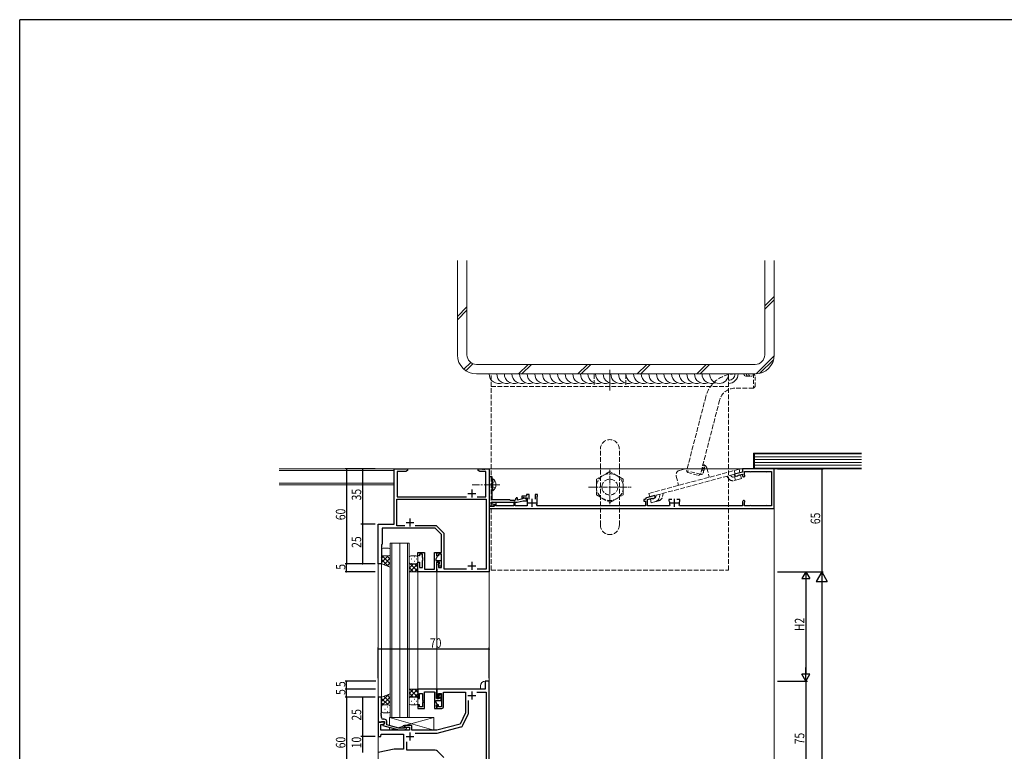
# Model space of a CAD drawing. Extents: x -2 to 1585, y 0 to 1128.
# Drawn here: x 4 to 626, y 661 to 1123 of the extents above; entities that cross this region are included whole.
import ezdxf

# ---------------------------------------------------------------- set-up
doc = ezdxf.new("R2010")
doc.units = 0
for name, pattern in [('HIDDEN', [0.375, 0.25, -0.125]), ('HIDDEN2', [0.1875, 0.125, -0.0625]), ('YCENTER_1', [13, 10, -1, 1, -1]), ('YHIDDEN_1', [4, 3, -1])]:
    doc.linetypes.add(name, pattern=pattern)
for name, color, linetype in [('YKK_11', 7, 'CONTINUOUS'), ('YKK_12', 2, 'CONTINUOUS'), ('YKK_13', 4, 'CONTINUOUS'), ('YKK_D', 6, 'CONTINUOUS'), ('YKK_ZWAK', 7, 'CONTINUOUS'), ('YSS_K', 3, 'CONTINUOUS')]:
    doc.layers.add(name, color=color, linetype=linetype)
doc.styles.get("Standard").update_dxf_attribs({"font": 'ROMANS.SHX', "bigfont": 'EXTFONT.SHX'})

# ---------------------------------------------------------------- blocks, each defined once
blk = doc.blocks.new('A201')
at = {"layer": 'YKK_ZWAK', "color": 254, "linetype": 'Continuous'}
for p in [(571, 410), (21, 35)]:
    blk.add_line(p, (21, 410), dxfattribs=at)

msp = doc.modelspace()

# ---------------------------------------------------------------- linework, layer by layer
at = {"layer": 'YKK_11', "color": 7, "linetype": 'Continuous', "lineweight": 30, "ltscale": 0.5}
for p, q in [((240.45, 838.98), (248.95, 838.98)), ((240.45, 803.98), (240.45, 838.98)), ((242.45, 837.35), (242.45, 821.41)), ((247.86, 837.35), (242.45, 837.35)), ((248.95, 837.98), (247.86, 837.35)), ((248.95, 838.98), (248.95, 837.98)), ((293.45, 838.98), (295.99, 838.98)), ((293.45, 837.98), (293.45, 838.98)), ((294.54, 837.35), (293.45, 837.98)), ((298.45, 837.35), (294.54, 837.35)), ((295.99, 838.98), (296.17, 838.86)), ((296.17, 838.86), (296.72, 838.86)), ((296.72, 838.86), (296.91, 838.98)), ((296.91, 838.98), (296.99, 838.98)), ((296.99, 838.98), (297.17, 838.86)), ((297.17, 838.86), (297.72, 838.86)), ((297.72, 838.86), (297.91, 838.98)), ((297.91, 838.98), (300.45, 838.98)), ((298.45, 821.41), (298.45, 837.35)), ((300.45, 838.98), (300.45, 773.98)), ((302.25, 833.98), (300.45, 833.98)), ((300.45, 833.98), (300.45, 815.48)), ((302.25, 829.44), (302.25, 833.98)), ((460.45, 836.98), (455.33, 835.61)), ((455.33, 835.61), (455.59, 834.65)), ((455.59, 834.65), (456.75, 834.34)), ((456.75, 834.34), (457.48, 834.53)), ((457.48, 834.53), (457.62, 834.78)), ((457.62, 834.78), (457.76, 835.02)), ((457.76, 835.02), (460.45, 835.74)), ((460.45, 838.98), (460.45, 836.98)), ((480.45, 838.98), (460.45, 838.98)), ((460.45, 835.74), (460.45, 834.73)), ((461.65, 837.28), (464.95, 837.28)), ((461.65, 835.47), (461.65, 837.28)), ((461.73, 835.26), (461.65, 835.47)), ((464.95, 837.28), (465.06, 837.26)), ((465.83, 837.26), (465.95, 837.28)), ((465.95, 837.28), (474.95, 837.28)), ((474.95, 837.28), (475.06, 837.26)), ((475.83, 837.26), (475.95, 837.28)), ((475.95, 837.28), (478.75, 837.28)), ((478.75, 837.28), (478.75, 832.98)), ((480.45, 813.98), (480.45, 838.98)), ((302.13, 829.26), (302.25, 829.44)), ((302.13, 828.71), (302.13, 829.26)), ((302.25, 828.53), (302.13, 828.71)), ((302.25, 819.38), (302.25, 828.53)), ((478.75, 832.98), (478.72, 832.87)), ((478.72, 832.1), (478.75, 831.98)), ((478.75, 831.98), (478.75, 820.98)), ((242.45, 821.41), (286.1, 821.41)), ((286.95, 823.48), (291.95, 823.48)), ((289.45, 825.98), (289.45, 820.98)), ((292.8, 821.41), (298.45, 821.41)), ((321.05, 821.78), (321.05, 820.38)), ((324.05, 821.78), (321.05, 821.78)), ((321.95, 820.94), (321.72, 820.08)), ((321.83, 820.58), (322.11, 820.78)), ((324.21, 819.63), (321.95, 820.94)), ((322.11, 820.78), (324.35, 820.78)), ((324.05, 822.78), (324.05, 821.78)), ((325.65, 822.78), (324.05, 822.78)), ((324.35, 820.78), (324.35, 815.68)), ((325.65, 819.88), (325.65, 822.78)), ((329.45, 822.78), (329.45, 819.88)), ((331.05, 822.78), (329.45, 822.78)), ((330.75, 821.57), (330.9, 821.83)), ((330.75, 817.48), (330.75, 821.57)), ((330.9, 821.83), (331.05, 822.08)), ((331.05, 822.08), (331.05, 822.78)), ((405.1, 822.15), (399.89, 820.76)), ((404.51, 820.34), (405.36, 821.19)), ((405.36, 821.19), (405.1, 822.15)), ((478.75, 820.98), (478.72, 820.87)), ((242.08, 819.78), (298.65, 819.78)), ((242.08, 803.11), (242.08, 819.78)), ((298.65, 819.78), (298.65, 775.61)), ((300.45, 815.48), (303.6, 815.48)), ((300.45, 815.48), (300.45, 813.98)), ((303.85, 815.48), (300.45, 815.48)), ((301.65, 817.88), (309.99, 817.88)), ((301.65, 816.76), (301.65, 817.88)), ((303.68, 816.4), (301.65, 816.76)), ((302.37, 817.88), (302.24, 816.9)), ((302.24, 816.9), (303.85, 816.61)), ((313.45, 819.38), (302.25, 819.38)), ((304.95, 817.66), (302.37, 817.88)), ((303.6, 815.48), (303.68, 816.4)), ((303.85, 816.61), (303.85, 815.48)), ((304.95, 815.68), (304.95, 817.66)), ((315.95, 815.68), (304.95, 815.68)), ((309.99, 817.88), (310.17, 818)), ((310.17, 818), (310.72, 818)), ((310.72, 818), (310.91, 817.88)), ((310.91, 817.88), (318.15, 817.88)), ((313.75, 819.08), (313.45, 819.38)), ((316.15, 819.08), (313.75, 819.08)), ((315.95, 817.88), (315.95, 815.68)), ((316.95, 817.88), (315.95, 817.88)), ((316.95, 815.68), (316.95, 817.88)), ((324.35, 815.68), (316.95, 815.68)), ((318.15, 817.88), (321.88, 818.88)), ((318.35, 819.18), (318.35, 820.28)), ((321.72, 820.08), (318.35, 819.18)), ((321.05, 820.38), (321.55, 820.38)), ((321.55, 820.38), (321.83, 820.58)), ((321.88, 818.88), (324.01, 818.88)), ((324.01, 818.88), (324.21, 819.63)), ((325.05, 817.48), (330.05, 817.48)), ((327.55, 814.98), (327.55, 819.98)), ((330.71, 815.68), (330.44, 816.11)), ((399.15, 815.68), (330.71, 815.68)), ((398.15, 819.58), (398.15, 818.68)), ((398.85, 819.58), (398.15, 819.58)), ((398.15, 818.68), (399.15, 818.68)), ((399.15, 819.86), (398.85, 819.58)), ((399.15, 818.68), (399.15, 815.68)), ((400.45, 819.67), (403.29, 820.43)), ((400.45, 815.68), (400.45, 819.67)), ((414.29, 815.68), (400.45, 815.68)), ((403.29, 820.43), (403.53, 820.28)), ((403.53, 820.28), (403.78, 820.14)), ((403.78, 820.14), (404.51, 820.34)), ((413.95, 819.58), (413.95, 818.88)), ((415.9, 819.58), (413.95, 819.58)), ((413.95, 818.88), (414.15, 818.6)), ((414.15, 818.6), (414.34, 818.25)), ((414.56, 816.11), (414.29, 815.68)), ((414.95, 817.48), (419.95, 817.48)), ((417.45, 814.98), (417.45, 819.98)), ((420.95, 819.58), (419, 819.58)), ((420.61, 815.68), (420.34, 816.11)), ((420.56, 818.25), (420.75, 818.6)), ((460.45, 815.68), (420.61, 815.68)), ((420.75, 818.6), (420.95, 818.88)), ((420.95, 818.88), (420.95, 819.58)), ((460.45, 818.23), (460.45, 815.68)), ((461.65, 817.5), (461.73, 817.71)), ((461.65, 815.68), (461.65, 817.5)), ((464.95, 815.68), (461.65, 815.68)), ((465.06, 815.71), (464.95, 815.68)), ((465.95, 815.68), (465.83, 815.71)), ((474.95, 815.68), (465.95, 815.68)), ((475.06, 815.71), (474.95, 815.68)), ((475.95, 815.68), (475.83, 815.71)), ((478.75, 815.68), (475.95, 815.68)), ((478.72, 820.1), (478.75, 819.98)), ((478.75, 819.98), (478.75, 815.68)), ((300.45, 813.98), (480.45, 813.98)), ((230.45, 803.98), (240.45, 803.98)), ((230.45, 778.98), (230.45, 803.98)), ((247.1, 803.11), (242.08, 803.11)), ((247.1, 803.11), (242.08, 803.11)), ((247.95, 805.18), (252.95, 805.18)), ((250.45, 807.68), (250.45, 802.68)), ((266.71, 803.11), (253.8, 803.11)), ((271.78, 798.45), (267.42, 802.82)), ((232.95, 801.48), (232.95, 791.48)), ((266.45, 801.48), (232.95, 801.48)), ((270.45, 797.48), (266.45, 801.48)), ((270.45, 786.18), (270.45, 797.48)), ((272.08, 775.61), (272.08, 797.75)), ((232.95, 791.48), (232.45, 790.98)), ((232.45, 790.98), (232.45, 778.98)), ((255.45, 786.18), (259.65, 786.18)), ((255.45, 783.98), (255.45, 786.18)), ((256.45, 783.98), (255.45, 783.98)), ((256.45, 785.18), (256.45, 783.98)), ((258.45, 785.18), (256.45, 785.18)), ((258.45, 782.94), (258.45, 785.18)), ((259.65, 786.18), (259.65, 775.61)), ((265.95, 786.18), (267.45, 786.18)), ((265.95, 775.61), (265.95, 786.18)), ((267.65, 783.54), (266.75, 781.98)), ((267.45, 785.18), (267.15, 784.88)), ((267.15, 784.88), (267.15, 784.18)), ((267.15, 784.18), (267.65, 783.9)), ((267.45, 786.18), (270.45, 786.18)), ((267.45, 783.98), (267.45, 786.18)), ((267.45, 786.18), (267.45, 785.18)), ((268.45, 783.98), (267.45, 783.98)), ((267.65, 783.9), (267.65, 783.54)), ((268.45, 785.18), (268.45, 783.98)), ((270.45, 785.18), (268.45, 785.18)), ((270.45, 776.68), (270.45, 785.18)), ((232.45, 778.98), (230.45, 778.98)), ((255.45, 779.98), (256.45, 779.98)), ((255.45, 773.98), (255.45, 779.98)), ((256.45, 779.98), (256.45, 776.68)), ((258.57, 782.76), (258.45, 782.94)), ((258.45, 782.03), (258.57, 782.21)), ((258.45, 781.94), (258.45, 782.03)), ((258.57, 781.76), (258.45, 781.94)), ((258.45, 781.03), (258.57, 781.21)), ((258.45, 776.68), (258.45, 781.03)), ((258.57, 782.21), (258.57, 782.76)), ((258.57, 781.21), (258.57, 781.76)), ((266.75, 781.98), (266.75, 781.18)), ((266.75, 781.18), (270.05, 781.18)), ((267.15, 779.98), (267.15, 775.91)), ((269.05, 779.98), (267.15, 779.98)), ((267.45, 779.98), (268.45, 779.98)), ((267.45, 773.98), (267.45, 779.98)), ((268.45, 779.98), (268.45, 776.68)), ((268.55, 778.7), (269.05, 778.98)), ((268.55, 778.35), (268.55, 778.7)), ((269.05, 777.48), (268.55, 778.35)), ((269.05, 778.98), (269.05, 779.98)), ((270.05, 777.48), (269.05, 777.48)), ((270.05, 781.18), (270.05, 777.48)), ((286.95, 777.68), (291.95, 777.68)), ((289.45, 780.18), (289.45, 775.18)), ((267.45, 773.98), (255.45, 773.98)), ((256.45, 776.68), (258.45, 776.68)), ((259.65, 775.61), (265.95, 775.61)), ((267.15, 775.91), (267.45, 775.61)), ((267.45, 775.61), (267.45, 773.98)), ((300.45, 773.98), (267.45, 773.98)), ((268.45, 776.68), (270.45, 776.68)), ((286.1, 775.61), (272.08, 775.61)), ((298.65, 775.61), (292.8, 775.61)), ((297.95, 704.86), (297.95, 699.86)), ((300.45, 704.86), (297.95, 704.86)), ((300.45, 629.86), (300.45, 704.86)), ((255.45, 699.86), (255.45, 693.86)), ((267.45, 699.86), (255.45, 699.86)), ((256.45, 697.16), (258.45, 697.16)), ((256.45, 693.86), (256.45, 697.16)), ((258.45, 697.16), (258.45, 692.82)), ((259.65, 698.23), (265.95, 698.23)), ((259.65, 687.66), (259.65, 698.23)), ((265.95, 698.23), (265.95, 687.66)), ((267.15, 697.93), (267.45, 698.23)), ((267.15, 693.86), (267.15, 697.93)), ((267.45, 698.23), (267.45, 699.86)), ((267.45, 699.86), (267.45, 693.86)), ((297.95, 699.86), (267.45, 699.86)), ((268.45, 697.16), (270.45, 697.16)), ((268.45, 693.86), (268.45, 697.16)), ((269.05, 696.36), (268.55, 695.49)), ((270.05, 696.36), (269.05, 696.36)), ((270.05, 692.66), (270.05, 696.36)), ((270.45, 697.16), (270.45, 688.66)), ((271.65, 697.93), (285.45, 697.93)), ((271.65, 688.66), (271.65, 697.93)), ((285.45, 697.93), (285.45, 684.86)), ((289.45, 698.36), (289.45, 693.36)), ((292.69, 697.93), (298.52, 697.93)), ((292.69, 697.93), (298.52, 697.93)), ((298.52, 697.93), (298.52, 631.79)), ((255.45, 693.86), (256.45, 693.86)), ((258.45, 692.82), (258.57, 692.63)), ((258.57, 692.08), (258.45, 691.9)), ((258.45, 691.9), (258.45, 691.82)), ((258.45, 691.82), (258.57, 691.63)), ((258.57, 691.08), (258.45, 690.9)), ((258.45, 690.9), (258.45, 688.66)), ((258.57, 692.63), (258.57, 692.08)), ((258.57, 691.63), (258.57, 691.08)), ((266.75, 692.66), (270.05, 692.66)), ((266.75, 691.86), (266.75, 692.66)), ((267.65, 690.3), (266.75, 691.86)), ((269.05, 693.86), (267.15, 693.86)), ((267.45, 693.86), (268.45, 693.86)), ((267.65, 689.95), (267.65, 690.3)), ((268.55, 695.49), (268.55, 695.15)), ((268.55, 695.15), (269.05, 694.86)), ((269.05, 694.86), (269.05, 693.86)), ((286.95, 695.86), (291.95, 695.86)), ((287.38, 684.87), (287.38, 692.62)), ((255.45, 689.86), (255.45, 687.66)), ((256.45, 689.86), (255.45, 689.86)), ((255.45, 687.66), (259.65, 687.66)), ((256.45, 688.66), (256.45, 689.86)), ((258.45, 688.66), (256.45, 688.66)), ((265.95, 687.66), (267.45, 687.66)), ((267.15, 689.66), (267.65, 689.95)), ((267.15, 688.96), (267.15, 689.66)), ((267.45, 688.66), (267.15, 688.96)), ((267.45, 689.86), (267.45, 687.66)), ((268.45, 689.86), (267.45, 689.86)), ((267.45, 687.66), (267.45, 688.66)), ((267.45, 687.66), (270.65, 687.66)), ((268.45, 688.66), (268.45, 689.86)), ((270.45, 688.66), (268.45, 688.66)), ((285.45, 684.86), (282.16, 677.8)), ((283.92, 677.01), (287.19, 684.03)), ((230.45, 678.86), (230.45, 669.86)), ((234.45, 678.86), (230.45, 678.86)), ((233.58, 677.56), (234.45, 678.06)), ((234.45, 678.06), (234.45, 678.86)), ((282.16, 677.8), (267.45, 673.86)), ((232.08, 677.56), (233.58, 677.56)), ((232.08, 673.86), (232.08, 677.56)), ((250.15, 673.86), (232.08, 673.86)), ((246.95, 676.86), (246.95, 675.86)), ((251.65, 676.86), (246.95, 676.86)), ((246.95, 675.86), (250.15, 675.86)), ((250.15, 675.86), (250.15, 673.86)), ((250.45, 672.36), (250.45, 667.36)), ((251.65, 673.86), (251.65, 676.86)), ((267.45, 673.86), (251.65, 673.86)), ((253.69, 671.93), (267.7, 671.93)), ((267.7, 671.93), (282.62, 675.93)), ((230.45, 669.86), (231.95, 669.86)), ((231.95, 669.86), (232.35, 671.36)), ((232.35, 671.36), (246.45, 671.36)), ((246.45, 671.36), (246.45, 661.86)), ((247.95, 669.86), (252.95, 669.86)), ((248.38, 661.29), (248.38, 666.62)), ((240.45, 661.86), (230.45, 659.86)), ((246.45, 661.86), (240.45, 661.86)), ((266.42, 661.29), (248.38, 661.29)), ((271.79, 656.74), (267.83, 660.7))]:
    msp.add_line(p, q, dxfattribs=at)
at = {"layer": 'YKK_11', "color": 7, "linetype": 'Continuous', "lineweight": 30}
for p, q in [((232.45, 694.86), (230.45, 694.86)), ((230.45, 694.86), (230.45, 678.86)), ((232.45, 684.82), (232.45, 694.86)), ((232.33, 684.63), (232.45, 684.82)), ((232.33, 684.08), (232.33, 684.63)), ((232.45, 683.9), (232.33, 684.08)), ((230.45, 678.86), (232.15, 678.86)), ((232.15, 678.86), (232.45, 679.16)), ((232.33, 683.63), (232.45, 683.82)), ((232.33, 683.08), (232.33, 683.63)), ((232.45, 682.9), (232.33, 683.08)), ((232.45, 683.82), (232.45, 683.9)), ((232.45, 681.86), (232.45, 682.9)), ((232.45, 679.16), (232.65, 679.36)), ((232.65, 679.36), (234.45, 679.36)), ((234.45, 678.06), (233.25, 677.37)), ((234.25, 680.86), (233.45, 680.86)), ((234.45, 679.36), (234.45, 678.06)), ((235.75, 677.34), (235.75, 679.36)), ((233.25, 677.37), (233.25, 676.77)), ((233.25, 676.77), (243.35, 674.06)), ((243.51, 675.26), (235.75, 677.34)), ((243.35, 674.06), (247.3, 674.06)), ((246.8, 675.26), (243.51, 675.26)), ((247.22, 675.68), (246.8, 675.26)), ((247.3, 674.06), (248.07, 674.83))]:
    msp.add_line(p, q, dxfattribs=at)
at = {"layer": 'YKK_11', "color": 7, "linetype": 'Continuous', "lineweight": 30, "ltscale": 0.5}
for centre, radius, start, end in [((461.2, 834.73), 0.75, 180.00002, 44.41533), ((465.45, 838.18), 1, 247.38014, 292.61986), ((475.45, 838.18), 1, 247.38014, 292.61986), ((479.65, 832.48), 1, 157.38014, 202.61986), ((317.85, 820.28), 0.5, 359.99999, 180.00001), ((400.15, 819.79), 1, 105, 175.91475), ((479.65, 820.48), 1, 157.38014, 202.61986), ((316.15, 820.28), 1.2, 270.00001, 359.99999), ((327.55, 817.48), 3.2, 334.62306, 359.99999), ((417.45, 817.48), 3.2, 166.2142, 205.37696), ((417.45, 817.48), 3.2, 334.62304, 13.7858), ((461.2, 818.23), 0.75, 315.58467, 179.99998), ((465.45, 814.78), 1, 67.38014, 112.61986), ((475.45, 814.78), 1, 67.38014, 112.61986), ((266.71, 802.11), 1, 45, 89.99999), ((271.08, 797.75), 1, 0.00001, 45), ((270.65, 688.66), 1, 270.00001, 359.99999), ((285.38, 684.87), 2, 335.00004, 0.00003), ((282.11, 677.86), 2, 285, 335.00002), ((266.42, 659.29), 2, 45.00003, 90.00002)]:
    msp.add_arc(centre, radius, start, end, dxfattribs=at)
at = {"layer": 'YKK_11', "color": 7, "linetype": 'Continuous', "lineweight": 30}
for centre, radius, start, end in [((233.45, 681.86), 1, 180.00001, 269.99999), ((234.25, 679.36), 1.5, 0.00001, 89.99999), ((247.65, 675.26), 0.6, 314.99999, 135.00001)]:
    msp.add_arc(centre, radius, start, end, dxfattribs=at)
at = {"layer": 'YKK_12', "color": 2, "linetype": 'Continuous', "lineweight": 13}
for p, q in [((480.45, 838.98), (240.45, 838.98)), ((240.45, 803.98), (240.45, 838.98)), ((480.45, 838.98), (480.45, 385.16)), ((300.45, 823.98), (300.45, 385.16)), ((230.45, 803.98), (230.45, 395.16)), ((230.45, 803.98), (240.45, 803.98)), ((237.95, 791.98), (237.95, 681.86)), ((243.95, 791.98), (237.95, 791.98)), ((238.95, 681.86), (238.95, 791.98)), ((243.95, 791.98), (243.95, 681.86)), ((243.95, 791.98), (249.95, 791.98)), ((248.95, 791.98), (248.95, 681.86)), ((249.95, 681.86), (249.95, 791.98)), ((230.45, 778.98), (232.45, 778.98)), ((232.45, 778.98), (232.45, 694.86)), ((255.45, 699.86), (255.45, 773.98)), ((255.45, 773.98), (300.45, 773.98)), ((267.45, 699.86), (267.45, 773.98)), ((300.45, 704.86), (297.95, 704.86)), ((255.45, 699.86), (294.95, 699.86)), ((294.95, 701.86), (294.95, 699.86)), ((230.45, 694.86), (232.45, 694.86)), ((237.95, 681.86), (243.95, 681.86)), ((243.95, 681.86), (249.95, 681.86))]:
    msp.add_line(p, q, dxfattribs=at)
msp.add_arc((297.95, 701.86), 3, 90, 180, dxfattribs=at)
at = {"layer": 'YKK_13', "color": 4, "linetype": 'YHIDDEN_1', "lineweight": 13}
for p, q in [((301.65, 774.98), (301.65, 898.98)), ((301.65, 898.98), (451.65, 898.98)), ((366.65, 898.99), (366.65, 890.99)), ((386.65, 898.99), (386.65, 890.99)), ((451.65, 774.98), (451.65, 898.98)), ((301.65, 890.98), (451.65, 890.98)), ((370.65, 803.48), (370.65, 851.48)), ((382.65, 803.48), (382.65, 851.48)), ((437.86, 839.53), (439.41, 833.73)), ((376.65, 837.3), (368.15, 832.39)), ((385.15, 832.39), (376.65, 837.3)), ((401.26, 823.51), (458.25, 838.78)), ((401.85, 821.28), (458.84, 836.55)), ((418.54, 834.35), (420.09, 828.55)), ((420.66, 838.02), (425.54, 839.33)), ((451.78, 832.7), (450.43, 834.3)), ((452.88, 834.96), (453.54, 834.18)), ((454.56, 833.86), (459.23, 835.11)), ((454.87, 835.49), (455.94, 834.22)), ((455.78, 835.73), (455.18, 837.95)), ((455.91, 831.83), (455.31, 834.06)), ((458.84, 836.55), (458.25, 838.78)), ((459.83, 832.88), (459.23, 835.11)), ((302.4, 830.13), (301.79, 828.98)), ((302.4, 827.84), (301.79, 828.98)), ((304.26, 831.03), (302.4, 830.13)), ((304.26, 826.93), (302.4, 827.84)), ((368.15, 832.39), (368.15, 822.58)), ((385.15, 822.58), (385.15, 832.39)), ((455.16, 831.63), (457.61, 832.29)), ((457.61, 832.29), (459.83, 832.88)), ((368.15, 822.58), (376.65, 817.67)), ((376.65, 817.67), (385.15, 822.58)), ((401.85, 821.28), (401.26, 823.51)), ((405.83, 822.35), (405.65, 821.34)), ((407.91, 820.93), (408.29, 823.01)), ((409.9, 821.48), (410.26, 823.54)), ((404.92, 820.55), (402.24, 819.84)), ((402.84, 817.61), (402.24, 819.84)), ((405.52, 818.33), (402.84, 817.61)), ((407.5, 818.86), (405.05, 818.21)), ((301.65, 774.98), (451.65, 774.98))]:
    msp.add_line(p, q, dxfattribs=at)
at = {"layer": 'YKK_13', "color": 4, "linetype": 'Continuous', "lineweight": 13, "ltscale": 0.5}
msp.add_line((376.65, 901.49), (376.65, 888.49), dxfattribs=at)
at = {"layer": 'YKK_13', "color": 4, "linetype": 'YCENTER_1', "lineweight": 13, "ltscale": 0.5}
for p, q in [((376.65, 816.67), (376.65, 838.3)), ((363.15, 827.48), (390.15, 827.48))]:
    msp.add_line(p, q, dxfattribs=at)
at = {"layer": 'YKK_13', "color": 4, "linetype": 'YCENTER_1', "lineweight": 13}
msp.add_line((307.25, 828.98), (289.75, 828.98), dxfattribs=at)
at = {"layer": 'YKK_13', "color": 4, "linetype": 'Continuous', "lineweight": 13}
for p, q in [((302.76, 832.73), (302.25, 832.73)), ((302.25, 832.73), (302.25, 825.23)), ((302.76, 832.73), (302.76, 825.23)), ((302.76, 825.23), (302.25, 825.23)), ((232.45, 787.98), (232.45, 784.98)), ((232.45, 784.98), (232.45, 778.98)), ((233.45, 788.98), (236.95, 788.98)), ((233.45, 783.98), (236.95, 783.98)), ((233.45, 783.98), (236.95, 783.98)), ((237.95, 787.98), (237.95, 784.98)), ((237.95, 784.98), (237.95, 776.98)), ((250.95, 783.98), (254.45, 783.98)), ((232.45, 778.98), (237.94, 776.98)), ((249.95, 779.98), (249.95, 782.98)), ((249.95, 779.98), (249.95, 773.98)), ((254.45, 778.98), (250.95, 778.98)), ((254.45, 778.98), (250.95, 778.98)), ((255.45, 782.98), (255.45, 779.98)), ((255.45, 773.98), (255.45, 779.98)), ((249.95, 773.98), (255.45, 773.98)), ((232.45, 694.86), (237.94, 696.86)), ((237.95, 688.86), (237.95, 696.86)), ((249.95, 699.86), (255.45, 699.86)), ((249.95, 693.86), (249.95, 699.86)), ((255.45, 699.86), (255.45, 693.86)), ((232.45, 688.86), (232.45, 694.86)), ((249.95, 693.86), (249.95, 690.86)), ((254.45, 694.86), (250.95, 694.86)), ((254.45, 694.86), (250.95, 694.86)), ((255.45, 690.86), (255.45, 693.86)), ((232.45, 685.86), (232.45, 688.86)), ((233.45, 689.86), (236.95, 689.86)), ((233.45, 689.86), (236.95, 689.86)), ((233.45, 684.86), (236.95, 684.86)), ((237.95, 685.86), (237.95, 688.86)), ((250.95, 689.86), (254.45, 689.86)), ((237.45, 676.88), (237.45, 681.86)), ((237.45, 681.86), (265.45, 681.86)), ((265.45, 673.86), (237.45, 681.86)), ((238.05, 681.86), (258.05, 681.86)), ((265.45, 681.86), (247.2, 676.86)), ((265.45, 681.86), (265.45, 673.86)), ((237.45, 673.86), (237.45, 675.64)), ((240.54, 674.81), (237.45, 673.86)), ((246.15, 673.86), (237.45, 673.86)), ((246.15, 676.54), (242.7, 675.48)), ((251.65, 676.86), (246.15, 676.86)), ((246.15, 676.86), (246.15, 675.26)), ((246.15, 674.06), (246.15, 673.86)), ((251.65, 673.86), (251.65, 676.86)), ((265.45, 673.86), (251.65, 673.86))]:
    msp.add_line(p, q, dxfattribs=at)
at = {"layer": 'YKK_13', "color": 4}
for p, q in [((237.95, 779.07), (232.45, 784.57)), ((232.45, 782.66), (233.77, 783.98)), ((232.45, 779.84), (236.6, 783.98)), ((237.95, 781.9), (235.86, 783.98)), ((237.95, 784.72), (237.92, 784.75)), ((236.78, 777.41), (232.45, 781.74)), ((233.9, 778.46), (237.95, 782.51)), ((235.97, 777.7), (237.95, 779.68)), ((249.95, 779.56), (255.45, 774.06)), ((250.15, 779.38), (249.95, 779.17)), ((252.59, 778.98), (249.95, 776.35)), ((250.18, 780.49), (249.98, 780.49)), ((250.18, 783.32), (250.01, 783.32)), ((255.45, 779.02), (250.42, 773.98)), ((251.6, 781.9), (251.4, 781.9)), ((251.6, 779.07), (251.4, 779.07)), ((253.21, 783.32), (253.01, 783.32)), ((253.21, 780.49), (253.01, 780.49)), ((253.36, 778.98), (255.45, 776.89)), ((254.63, 781.9), (254.43, 781.9)), ((254.63, 779.07), (254.43, 779.07)), ((255.42, 779.75), (255.45, 779.72)), ((249.95, 776.74), (252.7, 773.98)), ((255.45, 776.19), (253.24, 773.98)), ((236.78, 696.44), (232.45, 692.1)), ((249.95, 697.11), (252.7, 699.86)), ((249.95, 694.28), (255.45, 699.78)), ((252.59, 694.86), (249.95, 697.5)), ((255.45, 694.83), (250.42, 699.86)), ((255.45, 697.66), (253.24, 699.86)), ((253.36, 694.86), (255.45, 696.95)), ((237.95, 694.78), (232.45, 689.28)), ((232.45, 694.01), (236.6, 689.86)), ((232.45, 691.18), (233.77, 689.86)), ((233.9, 695.39), (237.95, 691.34)), ((237.95, 691.95), (235.86, 689.86)), ((235.97, 696.14), (237.95, 694.16)), ((250.15, 694.46), (249.95, 694.67)), ((250.18, 693.35), (249.98, 693.35)), ((250.18, 690.52), (250.01, 690.52)), ((251.6, 694.77), (251.4, 694.77)), ((251.6, 691.94), (251.4, 691.94)), ((253.21, 693.35), (253.01, 693.35)), ((253.21, 690.52), (253.01, 690.52)), ((254.63, 694.77), (254.43, 694.77)), ((254.63, 691.94), (254.43, 691.94)), ((255.42, 694.09), (255.45, 694.12)), ((233, 688.59), (233.2, 688.59)), ((233, 685.76), (233.2, 685.76)), ((234.62, 687.18), (234.82, 687.18)), ((236.03, 688.59), (236.23, 688.59)), ((236.03, 685.76), (236.23, 685.76)), ((237.65, 687.18), (237.85, 687.18)), ((237.95, 689.12), (237.92, 689.09))]:
    msp.add_line(p, q, dxfattribs=at)
at = {"layer": 'YKK_13', "color": 4, "linetype": 'YHIDDEN_1', "lineweight": 13}
for radius in [8.5, 5]:
    msp.add_circle((376.65, 827.48), radius, dxfattribs=at)
for centre, radius, start, end in [((376.65, 851.48), 6, 0, 180), ((434.96, 838.75), 3, 15, 80.56577), ((421.44, 835.13), 3, 105, 195), ((454.31, 834.82), 1, 220, 285), ((454.31, 834.82), 3.3, 220, 285), ((404.66, 821.52), 1, 285, 349.66912), ((404.66, 821.52), 3.3, 285, 349.66912), ((406.65, 822.05), 3.3, 285, 350), ((376.65, 803.48), 6, 180, 0)]:
    msp.add_arc(centre, radius, start, end, dxfattribs=at)
at = {"layer": 'YKK_13', "color": 4, "linetype": 'Continuous', "lineweight": 13}
for centre, radius, start, end in [((300.22, 828.98), 4.53, 304.06671, 55.93329), ((233.45, 787.98), 1, 90, 180), ((233.45, 784.98), 1, 180, 270), ((233.45, 784.98), 1, 180, 270), ((236.95, 787.98), 1, 0, 90), ((236.95, 784.98), 1, 270, 0), ((236.95, 784.98), 1, 270, 0), ((250.95, 782.98), 1, 89.99984, 179.99984), ((254.45, 782.98), 1, 359.99984, 89.99984), ((250.95, 779.98), 1, 179.99984, 269.99984), ((250.95, 779.98), 1, 179.99984, 269.99984), ((254.45, 779.98), 1, 269.99984, 359.99984), ((254.45, 779.98), 1, 269.99984, 359.99984), ((250.95, 693.86), 1, 90.0001, 180.0001), ((250.95, 693.86), 1, 90.0001, 180.0001), ((250.95, 690.86), 1, 180.0001, 270.0001), ((254.45, 693.86), 1, 0.0001, 90.0001), ((254.45, 693.86), 1, 0.0001, 90.0001), ((254.45, 690.86), 1, 270.0001, 0.0001), ((233.45, 688.86), 1, 90, 180), ((233.45, 688.86), 1, 90, 180), ((233.45, 685.86), 1, 180, 270), ((236.95, 688.86), 1, 0, 90), ((236.95, 688.86), 1, 0, 90), ((236.95, 685.86), 1, 270, 0)]:
    msp.add_arc(centre, radius, start, end, dxfattribs=at)
at = {"layer": 'YKK_D', "color": 6, "linetype": 'Continuous'}
for p, q in [((228.45, 838.98), (209.45, 838.98)), ((210.45, 838.98), (210.45, 778.98)), ((228.45, 838.98), (219.45, 838.98)), ((220.45, 838.98), (220.45, 803.98)), ((482.45, 838.98), (511.45, 838.98)), ((510.45, 838.98), (510.45, 773.98)), ((228.45, 803.98), (219.45, 803.98)), ((228.45, 803.98), (219.45, 803.98)), ((220.45, 803.98), (220.45, 778.98)), ((228.45, 778.98), (209.45, 778.98)), ((228.45, 778.98), (209.45, 778.98)), ((210.45, 773.98), (210.45, 778.98)), ((228.45, 778.98), (219.45, 778.98)), ((228.45, 773.98), (209.45, 773.98)), ((482.45, 773.98), (501.45, 773.98)), ((482.45, 773.98), (511.45, 773.98)), ((482.45, 773.98), (511.45, 773.98)), ((500.45, 768.98), (500.45, 709.86)), ((510.45, 766.98), (510.45, 392.16)), ((230.45, 706.86), (230.45, 726.16)), ((300.45, 725.16), (230.45, 725.16)), ((300.45, 706.86), (300.45, 726.16)), ((228.83, 704.86), (209.45, 704.86)), ((210.45, 699.86), (210.45, 704.86)), ((482.45, 704.86), (501.45, 704.86)), ((482.45, 704.86), (501.45, 704.86)), ((500.45, 704.86), (500.45, 629.86)), ((228.69, 699.86), (209.45, 699.86)), ((228.69, 699.86), (209.45, 699.86)), ((210.45, 694.86), (210.45, 699.86)), ((224.45, 694.86), (209.45, 694.86)), ((228.45, 694.86), (209.45, 694.86)), ((210.45, 694.86), (210.45, 634.86)), ((228.45, 694.86), (219.45, 694.86)), ((220.45, 694.86), (220.45, 669.86)), ((228.45, 669.86), (219.45, 669.86)), ((228.45, 669.86), (219.45, 669.86)), ((220.45, 669.86), (220.45, 659.86))]:
    msp.add_line(p, q, dxfattribs=at)
at = {"layer": 'YKK_D', "color": 6, "lineweight": -2}
for p, q in [((500.45, 773.98), (497.95, 769.65)), ((500.45, 773.98), (500.45, 765.32)), ((500.45, 773.98), (502.95, 769.65)), ((510.45, 773.98), (506.95, 767.92)), ((510.45, 773.98), (510.45, 761.86)), ((510.45, 773.98), (513.95, 767.92)), ((497.95, 769.65), (502.95, 769.65)), ((506.95, 767.92), (513.95, 767.92)), ((502.95, 709.19), (497.95, 709.19)), ((500.45, 704.86), (497.95, 709.19)), ((500.45, 704.86), (500.45, 713.52)), ((500.45, 704.86), (502.95, 709.19))]:
    msp.add_line(p, q, dxfattribs=at)
at = {"layer": 'YKK_D', "color": 6, "linetype": 'ByBlock', "const_width": 0.85}
for points in [[(210.45, 838.88, 1), (210.45, 839.09, 1)], [(220.45, 838.88, 1), (220.45, 839.09, 1)], [(510.45, 838.88, 1), (510.45, 839.09, 1)], [(220.45, 804.09, 1), (220.45, 803.88, 1)], [(220.45, 803.88, 1), (220.45, 804.09, 1)], [(210.45, 779.09, 1), (210.45, 778.88, 1)], [(210.45, 778.88, 1), (210.45, 779.09, 1)], [(220.45, 779.09, 1), (220.45, 778.88, 1)], [(210.45, 774.09, 1), (210.45, 773.88, 1)], [(230.55, 725.16, 1), (230.34, 725.16, 1)], [(300.34, 725.16, 1), (300.55, 725.16, 1)], [(210.45, 704.75, 1), (210.45, 704.96, 1)], [(210.45, 699.96, 1), (210.45, 699.75, 1)], [(210.45, 699.75, 1), (210.45, 699.96, 1)], [(210.45, 694.75, 1), (210.45, 694.96, 1)], [(210.45, 694.96, 1), (210.45, 694.75, 1)], [(220.45, 694.75, 1), (220.45, 694.96, 1)], [(220.45, 669.75, 1), (220.45, 669.96, 1)], [(220.45, 669.96, 1), (220.45, 669.75, 1)]]:
    msp.add_lwpolyline(points, format="xyb", close=True, dxfattribs=at)
at = {"layer": 'YSS_K', "color": 3, "linetype": 'Continuous', "lineweight": 13}
for p, q in [((280.45, 970.69), (280.45, 910.98)), ((286.45, 970.69), (286.45, 910.98)), ((474.45, 910.98), (474.45, 970.69)), ((480.45, 910.98), (480.45, 970.69)), ((292.45, 904.98), (468.45, 904.98)), ((292.45, 898.98), (468.45, 898.98)), ((467.45, 848.98), (535.61, 848.98)), ((467.45, 838.98), (467.45, 848.98)), ((467.95, 848.48), (535.61, 848.48)), ((467.95, 839.48), (467.95, 848.48)), ((467.95, 846.68), (535.61, 846.68)), ((467.95, 844.88), (535.61, 844.88)), ((467.95, 843.08), (535.61, 843.08)), ((467.95, 841.28), (535.61, 841.28)), ((535.61, 839.48), (467.95, 839.48)), ((240.45, 838.98), (167.75, 838.98)), ((240.45, 837.98), (167.75, 837.98)), ((240.45, 828.98), (240.45, 838.98)), ((535.61, 838.98), (467.45, 838.98)), ((167.75, 829.98), (240.45, 829.98)), ((167.75, 828.98), (240.45, 828.98))]:
    msp.add_line(p, q, dxfattribs=at)
at = {"layer": 'YSS_K', "color": 3}
for p, q in [((474.45, 941.95), (480.45, 947.95)), ((474.45, 939.83), (480.45, 945.83)), ((280.45, 935.34), (286.45, 941.34)), ((280.45, 933.21), (286.45, 939.21)), ((468.97, 899), (480.44, 910.47)), ((471.46, 899.37), (480.06, 907.97)), ((284.54, 901.96), (288.8, 906.22)), ((285.74, 901.03), (290.15, 905.44)), ((319.05, 898.98), (325.05, 904.98)), ((321.17, 898.98), (327.17, 904.98)), ((356.53, 898.98), (362.53, 904.98)), ((358.65, 898.98), (364.65, 904.98)), ((394, 898.98), (400, 904.98)), ((396.13, 898.98), (402.13, 904.98)), ((431.48, 898.98), (437.48, 904.98)), ((433.6, 898.98), (439.6, 904.98))]:
    msp.add_line(p, q, dxfattribs=at)
at = {"layer": 'YSS_K', "color": 3, "linetype": 'YHIDDEN_1', "lineweight": 13}
for p, q in [((453.9, 898.99), (463.48, 898.99)), ((467.34, 898.98), (455.68, 898.98)), ((467.34, 889.98), (455.68, 889.98)), ((437.29, 884.74), (425.16, 837.85)), ((446, 882.49), (433.87, 835.59))]:
    msp.add_line(p, q, dxfattribs=at)
at = {"layer": 'YSS_K', "color": 3, "linetype": 'HIDDEN', "lineweight": 13, "ltscale": 10}
for p, q in [((468.34, 897.98), (467.34, 898.98)), ((467.34, 898.98), (467.34, 889.98)), ((468.34, 890.98), (468.34, 897.98)), ((467.34, 889.98), (468.34, 890.98)), ((425.16, 837.85), (425.88, 836.63)), ((433.87, 835.59), (425.16, 837.85)), ((425.88, 836.63), (432.65, 834.88)), ((432.65, 834.88), (433.87, 835.59))]:
    msp.add_line(p, q, dxfattribs=at)
at = {"layer": 'YSS_K', "color": 3, "linetype": 'Continuous', "lineweight": 13}
for centre, radius, start, end in [((292.45, 910.98), 12, 180, 270), ((292.45, 910.98), 6, 180, 270), ((468.45, 910.98), 12, 270, 0), ((468.45, 910.98), 6, 270, 0), ((306.45, 898.95), 6, 180, 293.57818), ((311.25, 898.95), 6, 180, 293.57818), ((316.05, 898.95), 6, 180, 293.57818), ((320.85, 898.95), 6, 180, 293.57818), ((325.65, 898.95), 6, 180, 293.57818), ((330.45, 898.95), 6, 180, 293.57818), ((335.25, 898.95), 6, 180, 293.57818), ((340.05, 898.95), 6, 180, 293.57818), ((344.85, 898.95), 6, 180, 293.57818), ((349.65, 898.95), 6, 180, 293.57818), ((354.45, 898.95), 6, 180, 293.57818), ((359.25, 898.95), 6, 180, 293.57818), ((364.05, 898.95), 6, 180, 293.57818), ((368.85, 898.95), 6, 180, 293.57818), ((373.65, 898.95), 6, 180, 293.57818), ((378.45, 898.95), 6, 180, 293.57818), ((383.25, 898.95), 6, 180, 293.57818), ((388.05, 898.95), 6, 180, 293.57818), ((392.85, 898.95), 6, 180, 293.57818), ((397.65, 898.95), 6, 180, 293.57818), ((402.45, 898.95), 6, 180, 293.57818), ((407.25, 898.95), 6, 180, 293.57818), ((412.05, 898.95), 6, 180, 293.57818), ((416.85, 898.95), 6, 180, 293.57818), ((421.65, 898.95), 6, 180, 293.57818), ((426.45, 898.95), 6, 180, 293.57818), ((431.25, 898.95), 6, 180, 293.57818), ((436.05, 898.95), 6, 180, 293.57818), ((440.85, 898.95), 6, 180, 293.57818), ((445.65, 898.95), 6, 180, 0), ((451.65, 898.98), 6, 270, 0.00063), ((451.65, 898.98), 4, 270, 0.00063)]:
    msp.add_arc(centre, radius, start, end, dxfattribs=at)
at = {"layer": 'YSS_K', "color": 3, "linetype": 'YHIDDEN_1', "lineweight": 13}
for radius in [19, 10]:
    msp.add_arc((455.68, 879.98), radius, 90, 165.4962, dxfattribs=at)
at = {"layer": 'YSS_K', "color": 3, "linetype": 'HIDDEN2', "lineweight": 13, "ltscale": 10}
for centre, start, end in [((462.84, 898.98), 180.07498, 300.07499), ((464.34, 898.98), 180.07498, 300.07499), ((465.84, 898.98), 180.07498, 0.07496), ((434.63, 838.5), 315.43087, 75.43089), ((435.01, 839.95), 315.43087, 75.43089), ((434.25, 837.04), 255.43091, 75.43089)]:
    msp.add_arc(centre, 1.5, start, end, dxfattribs=at)

# ---------------------------------------------------------------- block references
at = {"layer": 'YKK_ZWAK', "xscale": 2.8, "yscale": 2.8, "zscale": 2.8}
msp.add_blockref('A201', (-54.8, -25.2), dxfattribs=at)

# ---------------------------------------------------------------- texts
at = {"layer": 'YKK_D', "color": 6, "width": 0.8}
for s, p in [('35', (219.65, 819.08)), ('60', (209.65, 806.58)), ('65', (509.45, 804.08)), ('25', (219.65, 789.08)), ('5', (209.65, 775.28)), ('H2', (499.45, 736.5)), ('5', (209.65, 701.16)), ('5', (209.65, 696.16)), ('25', (219.65, 679.96)), ('75', (499.45, 664.96)), ('60', (209.65, 662.46)), ('10', (219.65, 662.46))]:
    msp.add_text(s, height=6, rotation=90, dxfattribs=at).set_placement(p)
msp.add_text('70', height=6, dxfattribs=at).set_placement((263.05, 725.96))

doc.saveas('drawing.dxf')
